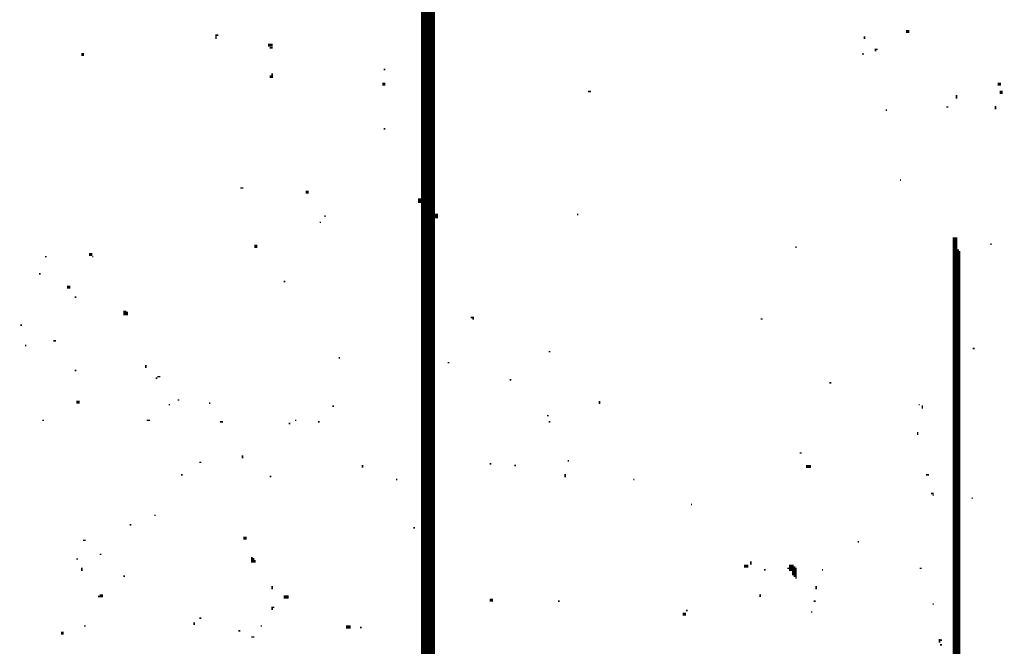
# Model space of a CAD drawing. Extents: x 0.1 to 56.3, y 0 to 30.
# Drawn here: x 0.3 to 3.4, y 17.6 to 19.6 of the extents above; entities that cross this region are included whole.
import ezdxf

# ---------------------------------------------------------------- set-up
doc = ezdxf.new("R2010")
doc.units = 0
doc.layers.get('0').update_dxf_attribs({"linetype": 'CONTINUOUS'})

msp = doc.modelspace()

# ---------------------------------------------------------------- linework, layer by layer
for points, const_width in [([(1.555, 29.808), (1.555, 16.767)], 0.005), ([(1.56, 29.747), (1.56, 14.368)], 0.005), ([(1.565, 27.712), (1.565, 12.243)], 0.005), ([(1.57, 26.237), (1.57, 12.163)], 0.005), ([(1.575, 25.568), (1.575, 9.413)], 0.005), ([(1.58, 24.818), (1.58, 8.513)], 0.005), ([(1.585, 23.097), (1.585, 7.522)], 0.005), ([(1.59, 21.903), (1.59, 7.032)], 0.005), ([(1.595, 20.092), (1.595, 5.952)], 0.005), ([(0.895, 19.513), (0.895, 19.498)], 0.005), ([(3.108, 19.522), (3.118, 19.522)], 0.01), ([(0.897, 19.51), (0.902, 19.51)], 0.005), ([(1.062, 19.478), (1.077, 19.478)], 0.01), ([(2.975, 19.507), (2.975, 19.498)], 0.005), ([(0.463, 19.448), (0.472, 19.448)], 0.01), ([(1.067, 19.47), (1.077, 19.47)], 0.005), ([(2.967, 19.45), (2.973, 19.45)], 0.005), ([(3.01, 19.467), (3.01, 19.458)], 0.005), ([(3.013, 19.465), (3.017, 19.465)], 0.005), ([(1.075, 19.388), (1.075, 19.373)], 0.005), ([(1.433, 19.4), (1.438, 19.4)], 0.005), ([(1.07, 19.382), (1.07, 19.373)], 0.005), ([(1.428, 19.353), (1.438, 19.353)], 0.01), ([(3.402, 19.353), (3.412, 19.353)], 0.01), ([(2.088, 19.33), (2.098, 19.33)], 0.005), ([(3.408, 19.327), (3.418, 19.327)], 0.01), ([(3.27, 19.318), (3.27, 19.307)], 0.005), ([(3.043, 19.27), (3.047, 19.27)], 0.005), ([(3.237, 19.28), (3.243, 19.28)], 0.005), ([(3.395, 19.283), (3.395, 19.272)], 0.005), ([(1.433, 19.21), (1.438, 19.21)], 0.005), ([(3.088, 19.045), (3.092, 19.045)], 0.005), ([(0.973, 19.02), (0.983, 19.02)], 0.005), ([(1.183, 19.007), (1.192, 19.007)], 0.01), ([(1.548, 18.987), (1.548, 18.972)], 0.01), ([(1.242, 18.93), (1.247, 18.93)], 0.005), ([(1.602, 18.938), (1.602, 18.923)], 0.01), ([(2.053, 18.935), (2.057, 18.935)], 0.005), ([(1.227, 18.91), (1.232, 18.91)], 0.005), ([(3.265, 18.862), (3.265, 13.243)], 0.015), ([(1.018, 18.833), (1.028, 18.833)], 0.01), ([(2.753, 18.83), (2.757, 18.83)], 0.005), ([(3.275, 18.823), (3.275, 10.353)], 0.005), ([(3.28, 18.818), (3.28, 10.353)], 0.005), ([(3.378, 18.84), (3.382, 18.84)], 0.005), ([(0.347, 18.8), (0.352, 18.8)], 0.005), ([(0.488, 18.807), (0.498, 18.807)], 0.01), ([(0.498, 18.8), (0.502, 18.8)], 0.005), ([(0.327, 18.745), (0.333, 18.745)], 0.005), ([(0.417, 18.702), (0.428, 18.702)], 0.01), ([(1.112, 18.72), (1.117, 18.72)], 0.005), ([(0.442, 18.67), (0.447, 18.67)], 0.005), ([(0.603, 18.627), (0.603, 18.612)], 0.01), ([(0.61, 18.623), (0.61, 18.612)], 0.005), ([(1.712, 18.605), (1.722, 18.605)], 0.005), ([(1.717, 18.6), (1.722, 18.6)], 0.005), ([(2.642, 18.6), (2.648, 18.6)], 0.005), ([(0.268, 18.58), (0.273, 18.58)], 0.005), ([(0.282, 18.515), (0.287, 18.515)], 0.005), ([(0.373, 18.53), (0.382, 18.53)], 0.005), ([(3.322, 18.505), (3.328, 18.505)], 0.005), ([(1.288, 18.475), (1.293, 18.475)], 0.005), ([(1.962, 18.495), (1.967, 18.495)], 0.005), ([(0.67, 18.452), (0.67, 18.443)], 0.005), ([(1.638, 18.46), (1.643, 18.46)], 0.005), ([(0.442, 18.435), (0.447, 18.435)], 0.005), ([(0.702, 18.41), (0.707, 18.41)], 0.005), ([(0.707, 18.415), (0.717, 18.415)], 0.005), ([(1.837, 18.405), (1.842, 18.405)], 0.005), ([(2.862, 18.395), (2.868, 18.395)], 0.005), ([(0.447, 18.333), (0.458, 18.333)], 0.01), ([(0.743, 18.325), (0.748, 18.325)], 0.005), ([(0.772, 18.34), (0.777, 18.34)], 0.005), ([(0.873, 18.33), (0.877, 18.33)], 0.005), ([(1.268, 18.32), (1.273, 18.32)], 0.005), ([(2.125, 18.337), (2.125, 18.327)], 0.005), ([(3.148, 18.325), (3.152, 18.325)], 0.005), ([(3.16, 18.323), (3.16, 18.312)], 0.005), ([(1.957, 18.29), (1.962, 18.29)], 0.005), ([(0.338, 18.275), (0.343, 18.275)], 0.005), ([(0.673, 18.275), (0.683, 18.275)], 0.005), ([(0.908, 18.27), (0.918, 18.27)], 0.005), ([(1.128, 18.265), (1.133, 18.265)], 0.005), ([(1.148, 18.275), (1.153, 18.275)], 0.005), ([(1.222, 18.27), (1.227, 18.27)], 0.005), ([(1.962, 18.27), (1.967, 18.27)], 0.005), ([(3.145, 18.237), (3.145, 18.228)], 0.005), ([(0.98, 18.163), (0.98, 18.153)], 0.005), ([(2.767, 18.17), (2.773, 18.17)], 0.005), ([(0.842, 18.14), (0.848, 18.14)], 0.005), ([(1.365, 18.132), (1.365, 18.123)], 0.005), ([(1.773, 18.135), (1.778, 18.135)], 0.005), ([(1.852, 18.13), (1.857, 18.13)], 0.005), ([(2.023, 18.145), (2.027, 18.145)], 0.005), ([(2.787, 18.127), (2.803, 18.127)], 0.01), ([(0.783, 18.1), (0.788, 18.1)], 0.005), ([(1.067, 18.095), (1.072, 18.095)], 0.005), ([(2.015, 18.103), (2.015, 18.092)], 0.005), ([(3.172, 18.1), (3.182, 18.1)], 0.005), ([(1.472, 18.085), (1.477, 18.085)], 0.005), ([(2.233, 18.085), (2.237, 18.085)], 0.005), ([(3.188, 18.04), (3.197, 18.04)], 0.005), ([(3.193, 18.035), (3.197, 18.035)], 0.005), ([(2.418, 18.005), (2.422, 18.005)], 0.005), ([(3.318, 18.025), (3.322, 18.025)], 0.005), ([(0.697, 17.97), (0.702, 17.97)], 0.005), ([(0.618, 17.94), (0.623, 17.94)], 0.005), ([(1.528, 17.93), (1.533, 17.93)], 0.005), ([(0.468, 17.89), (0.477, 17.89)], 0.005), ([(0.983, 17.897), (0.993, 17.897)], 0.01), ([(2.953, 17.885), (2.957, 17.885)], 0.005), ([(0.522, 17.845), (0.527, 17.845)], 0.005), ([(0.447, 17.83), (0.452, 17.83)], 0.005), ([(1.01, 17.837), (1.01, 17.818)], 0.005), ([(1.015, 17.833), (1.015, 17.818)], 0.005), ([(1.02, 17.827), (1.02, 17.818)], 0.005), ([(2.588, 17.807), (2.602, 17.807)], 0.01), ([(2.61, 17.823), (2.61, 17.812)], 0.005), ([(2.74, 17.812), (2.74, 17.792)], 0.015), ([(2.75, 17.807), (2.75, 17.772)], 0.005), ([(0.465, 17.802), (0.465, 17.792)], 0.005), ([(0.598, 17.775), (0.603, 17.775)], 0.005), ([(2.652, 17.795), (2.658, 17.795)], 0.005), ([(2.727, 17.8), (2.733, 17.8)], 0.005), ([(2.745, 17.792), (2.745, 17.778)], 0.005), ([(2.755, 17.802), (2.755, 17.767)], 0.005), ([(2.838, 17.795), (2.842, 17.795)], 0.005), ([(3.152, 17.8), (3.158, 17.8)], 0.005), ([(1.075, 17.743), (1.075, 17.733)], 0.005), ([(2.82, 17.743), (2.82, 17.733)], 0.005), ([(0.522, 17.712), (0.533, 17.712)], 0.01), ([(2.64, 17.717), (2.64, 17.708)], 0.005), ([(0.517, 17.71), (0.522, 17.71)], 0.005), ([(1.112, 17.708), (1.128, 17.708)], 0.01), ([(1.773, 17.698), (1.783, 17.698)], 0.01), ([(1.992, 17.695), (1.997, 17.695)], 0.005), ([(2.812, 17.695), (2.818, 17.695)], 0.005), ([(3.193, 17.685), (3.197, 17.685)], 0.005), ([(1.075, 17.677), (1.075, 17.667)], 0.005), ([(1.077, 17.675), (1.082, 17.675)], 0.005), ([(2.392, 17.653), (2.402, 17.653)], 0.01), ([(2.402, 17.665), (2.408, 17.665)], 0.005), ([(2.803, 17.66), (2.807, 17.66)], 0.005), ([(0.825, 17.627), (0.825, 17.618)], 0.005), ([(0.842, 17.64), (0.848, 17.64)], 0.005), ([(0.398, 17.592), (0.407, 17.592)], 0.01), ([(0.472, 17.615), (0.477, 17.615)], 0.005), ([(0.967, 17.6), (0.973, 17.6)], 0.005), ([(1.038, 17.615), (1.043, 17.615)], 0.005), ([(1.312, 17.612), (1.327, 17.612)], 0.01), ([(1.357, 17.61), (1.362, 17.61)], 0.005), ([(1.008, 17.58), (1.018, 17.58)], 0.005), ([(3.215, 17.573), (3.215, 17.562)], 0.005), ([(3.217, 17.57), (3.223, 17.57)], 0.005), ([(3.217, 17.555), (3.223, 17.555)], 0.005)]:
    msp.add_lwpolyline(points, dxfattribs=dict(const_width=const_width))

doc.saveas('drawing.dxf')
